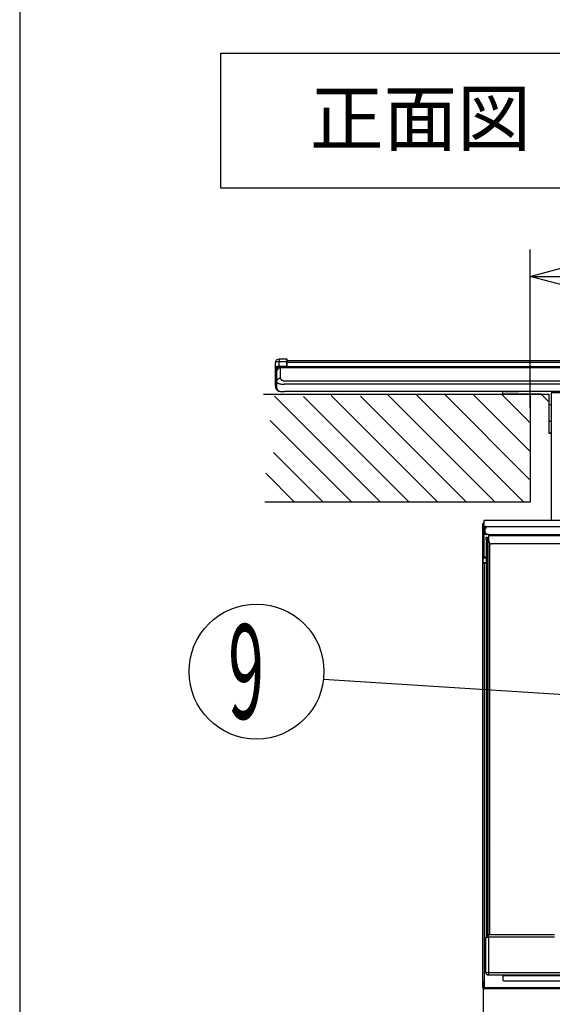
# Model space of a CAD drawing. Extents: x -762 to -212, y 859 to 1248.
# Drawn here: x -762 to -722, y 900 to 973 of the extents above; entities that cross this region are included whole.
import ezdxf
from ezdxf.enums import TextEntityAlignment as Align

# ---------------------------------------------------------------- set-up
doc = ezdxf.new("R2010")
doc.units = 0
doc.header["$LTSCALE"] = 11.16
doc.layers.get('0').update_dxf_attribs({"linetype": 'CONTINUOUS'})
for name, color, linetype in [('1', 7, 'CONTINUOUS'), ('2', 7, 'CONTINUOUS'), ('40', 7, 'CONTINUOUS')]:
    doc.layers.add(name, color=color, linetype=linetype)
doc.styles.get("Standard").update_dxf_attribs({"font": 'TXT', "bigfont": 'BIGFONT'})
doc.dimstyles.new('GMM009', dxfattribs={"dimtxt": 3.675, "dimasz": 3, "dimexe": 2, "dimexo": 0, "dimgap": 1.575, "dimtad": 1, "dimblk1": 'OPEN30', "dimblk2": 'OPEN30', "dimsah": 1, "dimcen": 1, "dimclrd": 10, "dimclre": 10, "dimclrt": 10, "dimazin": 3, "dimtol": 1, "dimtp": 5, "dimtfac": 0.680272, "dimtmove": 0, "dimatfit": 3})
doc.dimstyles.new('GMM011', dxfattribs={"dimtxt": 3.675, "dimasz": 3, "dimexe": 2, "dimexo": 0, "dimgap": 1.575, "dimtad": 1, "dimblk1": 'OPEN30', "dimblk2": 'OPEN30', "dimsah": 1, "dimcen": 1, "dimclrd": 10, "dimclre": 10, "dimclrt": 10, "dimazin": 3, "dimtfac": 0.680272, "dimtmove": 0, "dimatfit": 3})

# ---------------------------------------------------------------- blocks, each defined once
blk = doc.blocks.new('_OPEN30')
at = {"color": 0, "linetype": 'BYBLOCK'}
for p, q in [((-1, 0.268), (0, 0)), ((0, 0), (-1, -0.268)), ((0, 0), (-1, 0))]:
    blk.add_line(p, q, dxfattribs=at)
blk = doc.blocks.new('*D12')
at = {"color": 10, "linetype": 'CONTINUOUS'}
for p, q in [((-723.887, 944.038), (-723.887, 955.788)), ((-611.887, 944.118), (-611.887, 955.788)), ((-723.887, 953.788), (-667.887, 953.788)), ((-611.887, 953.788), (-667.887, 953.788))]:
    blk.add_line(p, q, dxfattribs=at)
at = {"color": 10, "linetype": 'CONTINUOUS', "xscale": 3, "yscale": 3, "zscale": 3, "rotation": 180}
blk.add_blockref('_OPEN30', (-723.887, 953.788), dxfattribs=at)
at = {"color": 10, "linetype": 'CONTINUOUS', "xscale": 3, "yscale": 3, "zscale": 3}
blk.add_blockref('_OPEN30', (-611.887, 953.788), dxfattribs=at)
at = {"color": 10, "width": 1.0849}
for s, p in [('+5', (-664.398, 958.182)), ('-0', (-664.398, 955.119))]:
    blk.add_text(s, height=2.2969, dxfattribs=at).set_placement(p)
blk.add_text('560', height=3.675, dxfattribs=at).set_placement((-671.625, 955.363), align=Align.CENTER)
blk = doc.blocks.new('*D28')
at = {"color": 10, "linetype": 'CONTINUOUS'}
for p, q in [((-727.363, 901.546), (-727.363, 890.629)), ((-608.411, 901.539), (-608.411, 890.629)), ((-727.363, 892.629), (-667.887, 892.629)), ((-608.411, 892.629), (-667.887, 892.629))]:
    blk.add_line(p, q, dxfattribs=at)
at = {"color": 10, "linetype": 'CONTINUOUS', "xscale": 3, "yscale": 3, "zscale": 3, "rotation": 180}
blk.add_blockref('_OPEN30', (-727.363, 892.629), dxfattribs=at)
at = {"color": 10, "linetype": 'CONTINUOUS', "xscale": 3, "yscale": 3, "zscale": 3}
blk.add_blockref('_OPEN30', (-608.411, 892.629), dxfattribs=at)
at = {"color": 10, "width": 0.989821}
blk.add_text('594%%p2', height=3.675, dxfattribs=at).set_placement((-667.887, 894.204), align=Align.CENTER)

msp = doc.modelspace()

# ---------------------------------------------------------------- linework, layer by layer
at = {"color": 10, "linetype": 'CONTINUOUS'}
for p, q in [((-723.887, 945.064), (-723.887, 954.218)), ((-706.768, 921.864), (-739.215, 923.924))]:
    msp.add_line(p, q, dxfattribs=at)
msp.add_circle((-744.169, 924.509), 5, dxfattribs=at)
at = {"color": 10}
msp.add_point((-723.887, 944.864), dxfattribs=at)
at = {"layer": '1', "color": 10, "linetype": 'CONTINUOUS'}
msp.add_line((-761.713, 1247.972), (-761.713, 858.972), dxfattribs=at)
at = {"layer": '2', "color": 10, "linetype": 'CONTINUOUS'}
for p, q in [((-741.948, 947.664), (-742.49, 947.659)), ((-741.887, 947.453), (-741.887, 947.604)), ((-741.887, 947.54), (-741.887, 947.587)), ((-741.887, 947.564), (-741.787, 947.564)), ((-741.887, 947.563), (-593.887, 947.563)), ((-741.787, 947.564), (-667.987, 947.564)), ((-741.787, 947.563), (-741.787, 947.564)), ((-742.781, 947.38), (-742.787, 947.359)), ((-742.787, 947.359), (-742.787, 947.01)), ((-742.781, 947.032), (-742.787, 947.01)), ((-742.787, 947.01), (-742.787, 946.759)), ((-742.764, 947.401), (-742.781, 947.38)), ((-742.764, 947.053), (-742.781, 947.032)), ((-742.737, 947.42), (-742.764, 947.401)), ((-742.737, 947.072), (-742.764, 947.053)), ((-742.7, 947.437), (-742.737, 947.42)), ((-742.7, 947.089), (-742.737, 947.072)), ((-742.655, 947.451), (-742.7, 947.437)), ((-742.655, 947.103), (-742.7, 947.089)), ((-742.604, 947.461), (-742.655, 947.451)), ((-742.604, 947.113), (-742.655, 947.103)), ((-742.548, 947.468), (-742.604, 947.461)), ((-742.548, 947.119), (-742.604, 947.113)), ((-742.49, 947.47), (-742.548, 947.468)), ((-742.49, 947.122), (-742.548, 947.119)), ((-742.49, 947.47), (-741.948, 947.475)), ((-742.49, 947.122), (-742.49, 947.47)), ((-741.948, 947.126), (-742.49, 947.122)), ((-741.948, 947.064), (-742.49, 947.059)), ((-742.387, 947.01), (-742.387, 947.024)), ((-742.387, 947.024), (-593.387, 947.024)), ((-742.387, 946.228), (-742.387, 947.01)), ((-593.387, 947.01), (-742.387, 947.01)), ((-741.948, 947.475), (-741.948, 947.126)), ((-741.948, 947.475), (-741.936, 947.475)), ((-741.948, 947.126), (-741.936, 947.126)), ((-741.936, 947.475), (-741.924, 947.473)), ((-741.936, 947.126), (-741.924, 947.125)), ((-741.924, 947.473), (-741.914, 947.471)), ((-741.924, 947.125), (-741.914, 947.123)), ((-741.914, 947.471), (-741.905, 947.469)), ((-741.914, 947.123), (-741.905, 947.12)), ((-741.905, 947.469), (-741.897, 947.465)), ((-741.905, 947.12), (-741.897, 947.117)), ((-741.897, 947.465), (-741.892, 947.461)), ((-741.897, 947.117), (-741.892, 947.113)), ((-741.892, 947.461), (-741.888, 947.457)), ((-741.892, 947.113), (-741.888, 947.109)), ((-741.888, 947.457), (-741.887, 947.453)), ((-741.888, 947.109), (-741.887, 947.104)), ((-741.887, 947.387), (-741.887, 947.478)), ((-741.887, 947.104), (-741.887, 947.453)), ((-593.887, 947.413), (-741.887, 947.413)), ((-741.887, 947.115), (-699.447, 947.115)), ((-741.887, 947.029), (-741.887, 947.104)), ((-742.728, 946.759), (-742.787, 946.759)), ((-742.787, 946.759), (-742.787, 946.153)), ((-742.787, 946.153), (-742.787, 946.136)), ((-742.787, 946.136), (-742.787, 945.666)), ((-742.728, 946.272), (-742.728, 946.759)), ((-742.687, 946.724), (-742.687, 945.969)), ((-742.728, 945.666), (-742.787, 945.666)), ((-742.728, 945.666), (-742.728, 946.016)), ((-742.687, 945.969), (-742.687, 945.564)), ((-742.087, 946.051), (-593.687, 946.051)), ((-593.687, 945.793), (-742.087, 945.793)), ((-742.387, 945.264), (-742.087, 945.264)), ((-593.687, 945.264), (-742.087, 945.264)), ((-722.313, 945.264), (-725.933, 945.264)), ((-725.933, 945.264), (-725.933, 945.264)), ((-725.533, 945.264), (-725.933, 945.264)), ((-725.933, 945.264), (-725.933, 945.264)), ((-725.933, 945.264), (-725.933, 945.064)), ((-725.721, 945.264), (-725.933, 945.264)), ((-725.933, 945.064), (-722.513, 945.064)), ((-723.081, 945.064), (-725.933, 945.064)), ((-725.933, 945.064), (-725.933, 945.064)), ((-725.933, 945.064), (-723.08, 945.064)), ((-725.933, 945.064), (-725.933, 945.064)), ((-723.081, 945.064), (-725.933, 945.064)), ((-725.933, 945.064), (-725.933, 945.064)), ((-725.933, 945.064), (-725.933, 945.063)), ((-725.933, 945.063), (-723.08, 945.063)), ((-723.081, 945.063), (-725.933, 945.063)), ((-725.933, 945.063), (-725.933, 945.063)), ((-725.933, 945.063), (-723.08, 945.063)), ((-725.933, 945.063), (-725.933, 945.063)), ((-723.081, 945.063), (-725.933, 945.063)), ((-725.933, 945.063), (-725.933, 945.063)), ((-725.933, 945.063), (-723.08, 945.063)), ((-725.933, 945.063), (-725.933, 945.063)), ((-723.081, 945.063), (-725.933, 945.063)), ((-725.933, 945.063), (-725.933, 945.063)), ((-725.933, 945.063), (-723.08, 945.063)), ((-725.933, 945.063), (-725.933, 945.063)), ((-723.081, 945.063), (-725.933, 945.063)), ((-725.933, 945.063), (-725.933, 945.063)), ((-725.933, 945.063), (-723.08, 945.063)), ((-725.933, 945.063), (-725.933, 945.063)), ((-725.933, 945.062), (-725.933, 945.063)), ((-723.081, 945.062), (-725.933, 945.062)), ((-725.933, 945.062), (-723.08, 945.062)), ((-725.933, 945.062), (-725.933, 945.062)), ((-723.081, 945.062), (-725.933, 945.062)), ((-725.933, 945.062), (-725.933, 945.062)), ((-725.933, 945.062), (-723.08, 945.062)), ((-725.933, 945.062), (-725.933, 945.062)), ((-723.081, 945.062), (-725.933, 945.062)), ((-725.933, 945.062), (-725.933, 945.062)), ((-725.787, 945.264), (-725.311, 945.264)), ((-725.731, 945.264), (-725.276, 945.264)), ((-725.401, 945.264), (-725.721, 945.264)), ((-725.672, 945.264), (-725.231, 945.264)), ((-722.313, 945.264), (-725.533, 945.264)), ((-725.533, 945.264), (-725.533, 945.264)), ((-725.031, 945.264), (-725.401, 945.264)), ((-725.311, 945.264), (-724.803, 945.264)), ((-725.276, 945.264), (-724.783, 945.264)), ((-725.231, 945.264), (-724.753, 945.264)), ((-724.621, 945.264), (-725.031, 945.264)), ((-723.081, 945.064), (-722.513, 945.064)), ((-723.081, 945.064), (-722.513, 944.496)), ((-723.081, 945.064), (-723.08, 945.064)), ((-723.081, 945.064), (-722.513, 944.496)), ((-723.081, 945.063), (-723.08, 945.063)), ((-723.081, 945.063), (-722.513, 944.495)), ((-723.081, 945.063), (-723.08, 945.063)), ((-723.081, 945.063), (-722.513, 944.495)), ((-723.081, 945.063), (-723.08, 945.063)), ((-723.081, 945.063), (-722.513, 944.495)), ((-723.081, 945.063), (-723.08, 945.063)), ((-723.081, 945.063), (-722.513, 944.495)), ((-723.081, 945.062), (-723.08, 945.062)), ((-723.081, 945.062), (-722.513, 944.495)), ((-723.081, 945.062), (-723.08, 945.062)), ((-723.081, 945.062), (-722.513, 944.494)), ((-723.081, 945.062), (-723.08, 945.062)), ((-723.081, 945.062), (-722.513, 944.494)), ((-722.513, 945.064), (-722.513, 944.264)), ((-722.313, 945.264), (-722.313, 945.164)), ((-719.993, 945.164), (-722.313, 945.164)), ((-722.313, 935.745), (-722.313, 945.164)), ((-722.313, 944.264), (-722.513, 944.264)), ((-722.513, 944.264), (-722.513, 943.064)), ((-722.513, 943.064), (-722.313, 943.064)), ((-722.513, 943.062), (-722.513, 942.184)), ((-722.513, 942.184), (-722.313, 942.184)), ((-722.513, 942.184), (-722.513, 942.182)), ((-722.513, 942.182), (-722.313, 942.182)), ((-727.401, 935.424), (-727.408, 935.431)), ((-727.408, 935.144), (-727.408, 935.431)), ((-727.408, 935.144), (-727.401, 935.137)), ((-727.401, 935.137), (-727.401, 935.424)), ((-727.374, 935.397), (-727.401, 935.424)), ((-727.401, 933.052), (-727.401, 935.137)), ((-727.374, 933.332), (-727.374, 935.397)), ((-727.325, 935.397), (-727.374, 935.397)), ((-727.325, 935.7), (-727.325, 933.02)), ((-608.525, 935.7), (-727.325, 935.7)), ((-727.249, 935.166), (-727.253, 934.864)), ((-727.247, 935.182), (-727.249, 935.166)), ((-727.249, 935.166), (-727.234, 935.166)), ((-727.241, 935.202), (-727.246, 935.184)), ((-727.246, 935.184), (-727.245, 935.166)), ((-727.234, 935.166), (-727.19, 935.166)), ((-727.19, 935.166), (-727.184, 935.207)), ((-727.19, 935.166), (-727.125, 935.166)), ((-727.184, 935.207), (-727.164, 935.242)), ((-727.164, 935.242), (-727.142, 935.259)), ((-727.142, 935.259), (-727.12, 935.264)), ((-727.12, 935.264), (-727.049, 935.264)), ((-727.049, 935.264), (-657.117, 935.264)), ((-727.253, 934.864), (-727.251, 934.763)), ((-727.251, 934.763), (-727.236, 934.763)), ((-727.236, 934.763), (-727.193, 934.763)), ((-727.193, 934.763), (-727.128, 934.763)), ((-727.193, 934.763), (-727.186, 934.722)), ((-727.186, 934.722), (-727.167, 934.687)), ((-727.167, 934.687), (-727.145, 934.67)), ((-727.153, 934.464), (-727.053, 934.464)), ((-727.153, 934.264), (-727.153, 934.464)), ((-727.145, 934.67), (-727.122, 934.664)), ((-727.051, 934.664), (-727.122, 934.664)), ((-727.053, 934.464), (-727.053, 934.264)), ((-726.953, 934.664), (-727.051, 934.664)), ((-726.953, 934.564), (-726.953, 934.664)), ((-726.953, 934.664), (-657.213, 934.664)), ((-657.213, 934.564), (-726.953, 934.564)), ((-726.953, 934.164), (-726.953, 934.564)), ((-727.053, 934.264), (-727.153, 934.264)), ((-727.153, 934.264), (-727.153, 904.858)), ((-727.053, 934.264), (-727.053, 904.96)), ((-727.003, 934.204), (-726.953, 934.254)), ((-727.003, 934.204), (-726.953, 934.184)), ((-727.003, 905.024), (-727.003, 934.204)), ((-726.903, 934.032), (-726.903, 905.024)), ((-657.413, 933.964), (-726.753, 933.964)), ((-727.408, 933.044), (-727.404, 933.048)), ((-727.408, 904.289), (-727.408, 933.044)), ((-727.401, 933.052), (-727.404, 933.048)), ((-727.383, 933.324), (-727.374, 933.332)), ((-727.383, 932.836), (-727.383, 933.324)), ((-727.325, 933.332), (-727.374, 933.332)), ((-727.325, 933.02), (-727.153, 933.02)), ((-727.283, 933.02), (-727.283, 932.934)), ((-727.371, 932.656), (-727.392, 932.634)), ((-727.392, 901.104), (-727.392, 932.634)), ((-727.372, 932.825), (-727.383, 932.836)), ((-727.372, 932.825), (-727.371, 932.824)), ((-727.371, 932.656), (-727.371, 932.824)), ((-727.292, 932.536), (-727.292, 901.104)), ((-727.271, 932.556), (-727.291, 932.536)), ((-727.153, 932.536), (-727.291, 932.536)), ((-727.281, 932.934), (-727.272, 932.925)), ((-727.281, 932.934), (-727.153, 932.934)), ((-727.271, 932.924), (-727.272, 932.925)), ((-727.271, 932.924), (-727.153, 932.924)), ((-727.153, 932.556), (-727.271, 932.556)), ((-727.049, 912.118), (-727.053, 912.118)), ((-727.053, 912.01), (-727.049, 912.01)), ((-727.038, 912.119), (-727.049, 912.118)), ((-727.049, 912.01), (-727.038, 912.009)), ((-727.02, 912.119), (-727.038, 912.119)), ((-727.038, 912.009), (-727.02, 912.009)), ((-727.003, 912.119), (-727.02, 912.119)), ((-727.02, 912.009), (-727.003, 912.009)), ((-727.183, 904.828), (-726.99, 905.024)), ((-727.183, 902.224), (-727.183, 904.828)), ((-726.99, 905.024), (-726.983, 905.024)), ((-726.983, 904.824), (-726.983, 905.024)), ((-726.983, 905.024), (-722.083, 905.024)), ((-722.085, 904.824), (-726.983, 904.824)), ((-726.983, 904.824), (-726.983, 902.221)), ((-727.399, 904.289), (-727.408, 904.289)), ((-727.399, 901.098), (-727.399, 904.289)), ((-726.983, 902.221), (-714.651, 902.221)), ((-726.983, 902.221), (-726.983, 902.024)), ((-714.651, 902.024), (-726.983, 902.024)), ((-725.885, 901.993), (-725.885, 902.024)), ((-725.885, 901.944), (-725.885, 901.993)), ((-725.885, 901.68), (-725.885, 901.944)), ((-725.885, 901.68), (-725.885, 901.678)), ((-725.885, 901.624), (-725.885, 901.68)), ((-725.885, 901.678), (-725.883, 901.675)), ((-725.883, 901.675), (-725.88, 901.673)), ((-725.88, 901.673), (-725.877, 901.672)), ((-725.855, 901.594), (-713.708, 901.594)), ((-725.785, 902.024), (-725.785, 901.997)), ((-725.785, 901.997), (-713.708, 901.997)), ((-725.785, 901.967), (-725.785, 901.997)), ((-713.708, 901.967), (-725.785, 901.967)), ((-727.398, 901.099), (-727.399, 901.098)), ((-727.398, 901.099), (-727.392, 901.104)), ((-727.292, 901.104), (-727.392, 901.104)), ((-727.299, 900.998), (-727.298, 900.999)), ((-720.151, 900.998), (-727.299, 900.998)), ((-727.292, 901.004), (-727.298, 900.999)), ((-727.292, 901.104), (-727.292, 901.004)), ((-727.292, 901.104), (-720.158, 901.104)), ((-720.158, 901.004), (-727.292, 901.004))]:
    msp.add_line(p, q, dxfattribs=at)
for points in [[(-741.948, 947.664), (-741.948, 947.661), (-741.948, 947.654), (-741.948, 947.642), (-741.948, 947.626), (-741.948, 947.606), (-741.948, 947.582), (-741.948, 947.554), (-741.948, 947.524), (-741.948, 947.491), (-741.948, 947.475)], [(-742.387, 947.01), (-742.424, 947.008), (-742.461, 947.001), (-742.497, 946.99), (-742.531, 946.975), (-742.563, 946.956), (-742.592, 946.933), (-742.617, 946.908), (-742.639, 946.879), (-742.658, 946.847), (-742.672, 946.814), (-742.681, 946.78), (-742.686, 946.744), (-742.687, 946.724)], [(-742.49, 947.122), (-742.49, 947.11), (-742.49, 947.1), (-742.49, 947.09), (-742.49, 947.082), (-742.49, 947.074), (-742.49, 947.068), (-742.49, 947.064), (-742.49, 947.061), (-742.49, 947.059), (-742.49, 947.059)], [(-741.948, 947.126), (-741.948, 947.115), (-741.948, 947.105), (-741.948, 947.095), (-741.948, 947.086), (-741.948, 947.079), (-741.948, 947.073), (-741.948, 947.068), (-741.948, 947.065), (-741.948, 947.064), (-741.948, 947.064)], [(-742.387, 946.228), (-742.385, 946.206), (-742.378, 946.184), (-742.366, 946.163), (-742.35, 946.143), (-742.33, 946.124), (-742.307, 946.107), (-742.279, 946.092), (-742.249, 946.079), (-742.216, 946.068), (-742.182, 946.06), (-742.145, 946.054), (-742.108, 946.052), (-742.087, 946.051)], [(-742.687, 945.969), (-742.682, 945.947), (-742.668, 945.926), (-742.645, 945.905), (-742.614, 945.885), (-742.574, 945.866), (-742.526, 945.849), (-742.472, 945.834), (-742.411, 945.821), (-742.346, 945.81), (-742.276, 945.802), (-742.204, 945.796), (-742.129, 945.793), (-742.087, 945.793)], [(-727.308, 935.531), (-727.32, 935.53), (-727.332, 935.528), (-727.344, 935.524), (-727.356, 935.519), (-727.366, 935.512), (-727.376, 935.504), (-727.384, 935.495), (-727.392, 935.485), (-727.398, 935.474), (-727.403, 935.462), (-727.406, 935.45), (-727.407, 935.438), (-727.408, 935.431)], [(-727.401, 933.082), (-727.405, 933.07), (-727.407, 933.058), (-727.408, 933.045), (-727.408, 933.044)], [(-727.401, 933.074), (-727.403, 933.062), (-727.404, 933.05), (-727.404, 933.048)], [(-727.383, 933.324), (-727.382, 933.311), (-727.379, 933.299), (-727.375, 933.288), (-727.369, 933.276), (-727.363, 933.266), (-727.354, 933.257), (-727.345, 933.248), (-727.335, 933.241), (-727.325, 933.235)], [(-727.392, 932.634), (-727.391, 932.622), (-727.389, 932.61), (-727.385, 932.598), (-727.379, 932.587), (-727.372, 932.577), (-727.364, 932.567), (-727.355, 932.559), (-727.345, 932.551), (-727.334, 932.545), (-727.322, 932.541), (-727.31, 932.538), (-727.298, 932.536), (-727.292, 932.536)], [(-727.283, 932.934), (-727.295, 932.933), (-727.307, 932.931), (-727.319, 932.927), (-727.33, 932.921), (-727.341, 932.914), (-727.351, 932.906), (-727.359, 932.897), (-727.367, 932.887), (-727.373, 932.877), (-727.377, 932.865), (-727.381, 932.853), (-727.382, 932.841), (-727.383, 932.836)], [(-727.272, 932.925), (-727.285, 932.925), (-727.297, 932.922), (-727.309, 932.918), (-727.32, 932.913), (-727.331, 932.906), (-727.34, 932.898), (-727.349, 932.889), (-727.356, 932.879), (-727.362, 932.868), (-727.367, 932.857), (-727.37, 932.845), (-727.372, 932.832), (-727.372, 932.825)], [(-727.292, 932.536), (-727.291, 932.536)], [(-727.281, 932.934), (-727.283, 932.934)], [(-725.785, 901.997), (-725.798, 901.997), (-725.81, 901.997), (-725.822, 901.997), (-725.833, 901.996), (-725.844, 901.996), (-725.854, 901.996), (-725.862, 901.996), (-725.87, 901.995), (-725.876, 901.995), (-725.88, 901.994), (-725.884, 901.994), (-725.885, 901.993), (-725.885, 901.993)], [(-725.785, 901.967), (-725.794, 901.967), (-725.803, 901.967), (-725.811, 901.967), (-725.819, 901.967), (-725.826, 901.966), (-725.833, 901.966), (-725.839, 901.966), (-725.844, 901.965), (-725.849, 901.965), (-725.852, 901.964), (-725.854, 901.964), (-725.855, 901.963), (-725.855, 901.963)], [(-727.399, 901.098), (-727.398, 901.085), (-727.396, 901.073), (-727.392, 901.061), (-727.387, 901.05), (-727.38, 901.039), (-727.372, 901.029), (-727.363, 901.021), (-727.353, 901.013), (-727.342, 901.007), (-727.33, 901.003), (-727.318, 901), (-727.306, 900.998), (-727.299, 900.998)], [(-727.398, 901.099), (-727.397, 901.087), (-727.394, 901.074), (-727.391, 901.062), (-727.385, 901.051), (-727.379, 901.041), (-727.371, 901.031), (-727.362, 901.022), (-727.352, 901.015), (-727.341, 901.009), (-727.329, 901.004), (-727.317, 901.001), (-727.305, 900.999), (-727.298, 900.999)]]:
    msp.add_lwpolyline(points, dxfattribs=at)
for centre, radius, start, end in [((-742.487, 947.359), 0.3, 90.5, 180), ((-735.862, 947.565), 6.629, 179.18499, 180.81501), ((-741.947, 947.604), 0.06, 0, 90.5), ((-742.487, 946.759), 0.3, 90.5, 180), ((-742.488, 946.759), 0.24, 90.5, 180), ((-742.387, 946.724), 0.3, 90, 180), ((-740.919, 947.031), 1.571, 178.9712, 180.89958), ((-741.947, 947.004), 0.06, 20.00476, 90.5), ((-741.002, 947.04), 0.946, 178.58791, 180.97949), ((-742.637, 946.153), 0.15, 109.47122, 180), ((-742.637, 946.136), 0.15, 180, 250.52878), ((-742.406, 945.947), 0.282, 86.06816, 175.4336), ((-742.387, 945.666), 0.4, 180, 260.80574), ((-742.388, 945.666), 0.34, 180, 211.6022), ((-742.387, 945.564), 0.3, 180, 270), ((-727.301, 935.424), 0.1, 104.04466, 179.97393), ((-727.274, 935.397), 0.1, 120.78122, 179.96993), ((-727.149, 935.164), 0.1, 90, 157.88142), ((-727.151, 934.764), 0.1, 180.75, 270), ((-726.753, 934.164), 0.2, 180, 270), ((-727.274, 933.332), 0.1, 180.03007, 239.21878), ((-727.271, 932.824), 0.1, 90.02282, 179.97547), ((-727.271, 932.656), 0.1, 180.02453, 269.97718), ((-726.953, 912.118), 0.1, 120, 180), ((-726.953, 912.01), 0.1, 180, 240), ((-727.034, 907.739), 2.915, 267.0683, 271.00046), ((-727.033, 905.089), 2.868, 267.00172, 270.99861), ((-726.983, 902.224), 0.2, 180, 270), ((-725.855, 901.993), 0.03, 180.03975, 270.04347), ((-725.855, 901.624), 0.03, 180, 270), ((-727.292, 901.104), 0.1, 180.02342, 269.97776)]:
    msp.add_arc(centre, radius, start, end, dxfattribs=at)
at = {"layer": '40', "color": 10, "linetype": 'CONTINUOUS'}
for p, q in [((-746.815, 970.333), (-716.815, 970.333)), ((-746.815, 960.333), (-746.815, 970.333)), ((-716.815, 960.333), (-746.815, 960.333)), ((-743.64, 945.064), (-723.887, 945.064)), ((-742.829, 944.914), (-734.979, 937.064)), ((-732.858, 937.064), (-740.675, 944.881)), ((-738.628, 944.956), (-730.736, 937.064)), ((-728.615, 937.064), (-736.474, 944.923)), ((-734.494, 945.064), (-726.494, 937.064)), ((-732.372, 945.064), (-724.372, 937.064)), ((-730.251, 945.064), (-723.887, 938.701)), ((-728.13, 945.064), (-723.887, 940.822)), ((-726.008, 945.064), (-723.887, 942.943)), ((-723.887, 945.064), (-723.887, 937.064)), ((-743.15, 943.114), (-737.1, 937.064)), ((-739.222, 937.064), (-742.902, 940.745)), ((-743.478, 939.2), (-741.343, 937.064)), ((-723.887, 937.064), (-743.539, 937.064))]:
    msp.add_line(p, q, dxfattribs=at)

# ---------------------------------------------------------------- texts
at = {"color": 10}
msp.add_text('正面図', height=4, dxfattribs=at).set_placement((-740.213, 965.503), align=Align.MIDDLE_LEFT)
at = {"color": 10, "width": 0.5}
msp.add_text('9', height=7, dxfattribs=at).set_placement((-746.266, 921.006))

# ---------------------------------------------------------------- dimensions: what is measured, and where the dimension line sits
at = {"color": 10, "linetype": 'CONTINUOUS'}
dim = msp.add_linear_dim(base=(-611.887, 953.788), p1=(-723.887, 944.038), p2=(-611.887, 944.118), text='560 +5/-0 ', dimstyle='GMM009', dxfattribs=at)
dim.commit()
dim.dimension.update_dxf_attribs({"geometry": '*D12', "text_midpoint": (-667.887, 953.788)})
dim = msp.add_linear_dim(base=(-727.363, 892.629), p1=(-608.411, 901.539), p2=(-727.363, 901.546), angle=180, text='594%%p2', dimstyle='GMM011', dxfattribs=at)
dim.commit()
dim.dimension.update_dxf_attribs({"geometry": '*D28', "text_midpoint": (-667.887, 892.629)})

doc.saveas('drawing.dxf')
